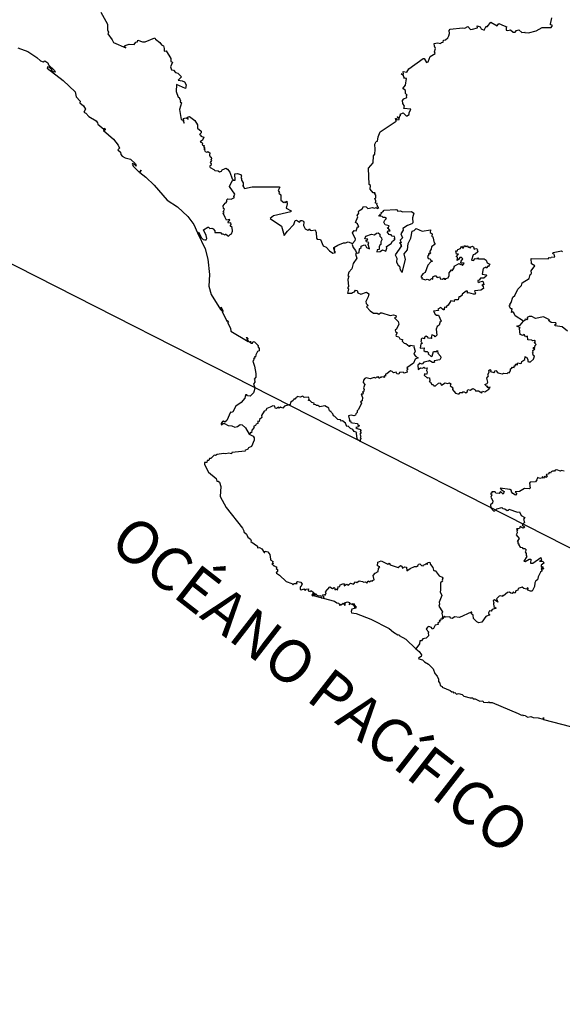
# Model space of a CAD drawing. Units: millimetres. Extents: x 621756 to 623006, y 2536702 to 2537512.
# Drawn here: x 622920 to 622935, y 2537420 to 2537448 of the extents above; entities that cross this region are included whole.
import ezdxf

# ---------------------------------------------------------------- set-up
doc = ezdxf.new("R2010")
doc.units = ezdxf.units.MM
doc.header["$LTSCALE"] = 20
doc.layers.add('SOLAPA', color=7, linetype='Continuous')

msp = doc.modelspace()

# ---------------------------------------------------------------- linework, layer by layer
at = {"layer": 'SOLAPA', "color": 7}
msp.add_line((622996.513, 2537402.031), (622913.937, 2537444.048), dxfattribs=at)
at = {"layer": 'SOLAPA'}
for points in [[(622922.353, 2537448.084), (622922.543, 2537447.746), (622922.538, 2537447.593), (622922.57, 2537447.528), (622922.545, 2537447.481), (622922.673, 2537447.314), (622922.706, 2537447.237), (622923.048, 2537447.091), (622923.001, 2537447.129), (622923.034, 2537447.154), (622923.15, 2537447.192), (622923.283, 2537447.182), (622923.336, 2537447.248), (622923.378, 2537447.253), (622923.387, 2537447.305), (622923.518, 2537447.256), (622923.592, 2537447.256), (622923.867, 2537447.37), (622923.884, 2537447.331), (622924.006, 2537447.239), (622924.053, 2537447.172), (622924.106, 2537447.146), (622924.129, 2537447.066), (622924.125, 2537446.994), (622924.185, 2537447.004), (622924.311, 2537446.787), (622924.314, 2537446.708), (622924.36, 2537446.685), (622924.302, 2537446.557), (622924.33, 2537446.475), (622924.389, 2537446.466), (622924.446, 2537446.399), (622924.504, 2537446.381), (622924.611, 2537446.278), (622924.514, 2537446.185), (622924.63, 2537446.164), (622924.692, 2537446.133), (622924.743, 2537446.055), (622924.726, 2537445.952), (622924.468, 2537446.066), (622924.464, 2537445.861), (622924.518, 2537445.704), (622924.545, 2537445.698), (622924.579, 2537445.601), (622924.57, 2537445.579), (622924.609, 2537445.552), (622924.556, 2537445.362), (622924.605, 2537445.081), (622924.635, 2537445.072), (622924.684, 2537444.982), (622924.663, 2537445.107), (622924.733, 2537445.13), (622924.795, 2537445.09), (622924.777, 2537445.143), (622924.838, 2537445.167), (622924.98, 2537445.052), (622925.056, 2537444.93), (622925.055, 2537444.838), (622925.163, 2537444.755), (622925.161, 2537444.708), (622925.118, 2537444.665), (622925.15, 2537444.645), (622925.153, 2537444.614), (622925.233, 2537444.589), (622925.201, 2537444.507), (622925.131, 2537444.455), (622925.187, 2537444.427), (622925.2, 2537444.414), (622925.188, 2537444.376), (622925.254, 2537444.346), (622925.229, 2537444.323), (622925.259, 2537444.269), (622925.238, 2537444.249), (622925.274, 2537444.246), (622925.255, 2537444.224), (622925.272, 2537444.189), (622925.318, 2537444.168), (622925.347, 2537444.186), (622925.407, 2537444.152), (622925.397, 2537444.088), (622925.41, 2537444.04), (622925.445, 2537444.032), (622925.449, 2537443.978), (622925.43, 2537443.965), (622925.45, 2537443.934), (622925.415, 2537443.878), (622925.437, 2537443.845), (622925.427, 2537443.79), (622925.39, 2537443.773), (622925.408, 2537443.74), (622925.515, 2537443.684), (622925.543, 2537443.65), (622925.634, 2537443.647), (622925.677, 2537443.617), (622925.726, 2537443.632), (622925.749, 2537443.674), (622925.817, 2537443.705), (622925.853, 2537443.717), (622925.896, 2537443.695), (622925.965, 2537443.605), (622926.027, 2537443.419), (622926.061, 2537443.385)], [(622929.397, 2537441.614), (622929.467, 2537441.694), (622929.476, 2537441.734), (622929.392, 2537441.908), (622929.444, 2537441.976), (622929.502, 2537441.966), (622929.541, 2537442.077), (622929.573, 2537442.08), (622929.537, 2537442.157), (622929.485, 2537442.203), (622929.543, 2537442.355), (622929.529, 2537442.394), (622929.578, 2537442.461), (622929.56, 2537442.494), (622929.572, 2537442.527), (622929.671, 2537442.58), (622929.706, 2537442.649), (622929.777, 2537442.635), (622929.821, 2537442.588), (622929.958, 2537442.616), (622930.015, 2537442.597), (622930.055, 2537442.616), (622930.088, 2537442.589), (622930.133, 2537442.618), (622930.098, 2537442.64), (622930.096, 2537442.674), (622930.074, 2537442.692), (622930.086, 2537442.729), (622930.039, 2537442.743), (622930.053, 2537442.801), (622930.025, 2537442.873), (622930.054, 2537442.885), (622930.05, 2537442.966), (622930.023, 2537443.005), (622930.034, 2537443.03), (622929.975, 2537443.031), (622929.888, 2537443.134), (622929.9, 2537443.238), (622929.86, 2537443.263), (622929.845, 2537443.724), (622929.975, 2537443.865), (622929.985, 2537444.062), (622930.017, 2537444.11), (622930.034, 2537444.242), (622930.025, 2537444.389), (622930.055, 2537444.465), (622930.1, 2537444.479), (622930.114, 2537444.593), (622930.169, 2537444.733), (622930.622, 2537445.035), (622930.601, 2537445.11), (622930.625, 2537445.112), (622930.626, 2537445.07), (622930.698, 2537445.078), (622930.702, 2537445.099), (622930.643, 2537445.148), (622930.658, 2537445.16), (622930.716, 2537445.125), (622930.727, 2537445.201), (622930.752, 2537445.203), (622930.727, 2537445.232), (622930.811, 2537445.267), (622930.902, 2537445.187), (622930.939, 2537445.18), (622930.937, 2537445.196), (622930.986, 2537445.219), (622930.986, 2537445.269), (622931.028, 2537445.375), (622930.83, 2537445.387), (622930.85, 2537445.457), (622930.805, 2537445.528), (622930.797, 2537445.618), (622930.836, 2537445.664), (622930.918, 2537445.701), (622930.91, 2537445.752), (622930.926, 2537445.766), (622930.878, 2537445.811), (622930.876, 2537445.89), (622930.807, 2537445.953), (622930.879, 2537446.045), (622930.909, 2537446.226), (622930.863, 2537446.235), (622930.854, 2537446.217), (622930.821, 2537446.302), (622930.76, 2537446.358), (622930.827, 2537446.348), (622930.813, 2537446.426), (622930.915, 2537446.404), (622930.97, 2537446.496), (622931.37, 2537446.785), (622931.405, 2537446.791), (622931.464, 2537446.673), (622931.513, 2537446.692), (622931.569, 2537446.842), (622931.708, 2537446.926), (622931.692, 2537446.978), (622931.717, 2537447.072), (622931.688, 2537447.13), (622931.681, 2537447.208), (622931.779, 2537447.231), (622931.865, 2537447.212), (622931.875, 2537447.234), (622931.932, 2537447.249), (622931.939, 2537447.303), (622932.002, 2537447.309), (622932.067, 2537447.372), (622932.089, 2537447.421), (622932.115, 2537447.487), (622932.1, 2537447.577), (622932.126, 2537447.613), (622932.471, 2537447.652), (622932.545, 2537447.638), (622932.628, 2537447.687), (622932.697, 2537447.604), (622932.755, 2537447.607), (622932.897, 2537447.648), (622932.887, 2537447.7), (622932.973, 2537447.671), (622933.001, 2537447.617), (622933.081, 2537447.586), (622933.135, 2537447.697), (622933.17, 2537447.676), (622933.271, 2537447.802), (622933.449, 2537447.701), (622933.493, 2537447.773), (622933.645, 2537447.708), (622933.716, 2537447.673), (622933.698, 2537447.656), (622933.7, 2537447.578), (622933.748, 2537447.57), (622933.817, 2537447.592), (622933.891, 2537447.528), (622933.948, 2537447.53), (622933.991, 2537447.575), (622934.049, 2537447.595), (622934.138, 2537447.518), (622934.229, 2537447.529), (622934.222, 2537447.513), (622934.32, 2537447.51), (622934.54, 2537447.563), (622934.702, 2537447.657), (622934.957, 2537447.656), (622934.99, 2537447.716), (622934.925, 2537447.74), (622934.943, 2537447.754), (622934.977, 2537447.929)], [(622920.033, 2537447.085), (622920.306, 2537446.986), (622920.56, 2537446.813), (622920.662, 2537446.72), (622920.739, 2537446.695), (622920.786, 2537446.724), (622920.87, 2537446.672), (622920.892, 2537446.614), (622921.06, 2537446.453), (622921.076, 2537446.407), (622921.019, 2537446.412), (622920.979, 2537446.444), (622920.967, 2537446.461), (622920.987, 2537446.47), (622920.893, 2537446.55), (622920.86, 2537446.552), (622920.851, 2537446.522), (622921.294, 2537446.177), (622921.633, 2537445.856), (622921.662, 2537445.72), (622921.776, 2537445.597), (622921.768, 2537445.552), (622921.864, 2537445.465), (622921.925, 2537445.368), (622921.878, 2537445.286), (622921.937, 2537445.255), (622922.018, 2537445.17), (622922.218, 2537445.046), (622922.259, 2537444.993), (622922.265, 2537444.951), (622922.435, 2537444.808), (622922.432, 2537444.843), (622922.475, 2537444.82), (622922.476, 2537444.789), (622922.457, 2537444.775), (622922.451, 2537444.804), (622922.43, 2537444.801), (622922.425, 2537444.776), (622922.708, 2537444.528), (622922.834, 2537444.365), (622922.876, 2537444.282), (622922.832, 2537444.231), (622922.899, 2537444.165), (622922.914, 2537444.105), (622922.954, 2537444.054), (622923.034, 2537444.007), (622923.179, 2537443.971), (622923.323, 2537443.842), (622923.345, 2537443.777), (622923.328, 2537443.785), (622923.296, 2537443.825), (622923.239, 2537443.847), (622923.225, 2537443.828), (622923.266, 2537443.767), (622923.432, 2537443.601), (622923.479, 2537443.66), (622923.442, 2537443.596), (622923.616, 2537443.467), (622923.849, 2537443.246), (622924.209, 2537442.824), (622924.5, 2537442.634), (622924.788, 2537442.365), (622924.955, 2537442.143), (622925.056, 2537441.907)], [(622926.061, 2537443.385), (622926.116, 2537443.387), (622926.106, 2537443.561), (622926.169, 2537443.572), (622926.27, 2537443.539), (622926.289, 2537443.5), (622926.27, 2537443.455), (622926.291, 2537443.427), (622926.285, 2537443.382), (622926.334, 2537443.309), (622926.334, 2537443.228), (622926.315, 2537443.221), (622926.333, 2537443.219), (622926.369, 2537443.151), (622926.591, 2537443.194), (622927.34, 2537443.201), (622927.359, 2537443.187), (622927.32, 2537443.092), (622927.354, 2537443.038), (622927.338, 2537443.024), (622927.391, 2537442.975), (622927.388, 2537442.821), (622927.472, 2537442.754), (622927.501, 2537442.778), (622927.532, 2537442.763), (622927.554, 2537442.794), (622927.564, 2537442.724), (622927.541, 2537442.602), (622927.679, 2537442.529), (622927.67, 2537442.495), (622927.188, 2537442.381), (622927.09, 2537442.306), (622927.408, 2537442.098), (622927.481, 2537441.832), (622927.578, 2537441.96), (622927.758, 2537442.141), (622927.788, 2537442.252), (622927.832, 2537442.261), (622927.915, 2537442.21), (622927.947, 2537442.253), (622927.978, 2537442.255), (622928.022, 2537442.234), (622928.035, 2537442.205), (622928.021, 2537442.114), (622928.072, 2537442.022), (622928.142, 2537441.984), (622928.176, 2537441.993), (622928.188, 2537442.021), (622928.21, 2537441.987), (622928.245, 2537441.979), (622928.351, 2537441.991), (622928.384, 2537441.915), (622928.392, 2537441.757), (622928.411, 2537441.728), (622928.504, 2537441.719), (622928.574, 2537441.549), (622928.664, 2537441.507), (622928.75, 2537441.403), (622928.849, 2537441.344), (622928.916, 2537441.359), (622928.882, 2537441.383), (622928.898, 2537441.405), (622928.879, 2537441.427), (622928.903, 2537441.471), (622928.873, 2537441.45), (622928.872, 2537441.495), (622928.99, 2537441.568), (622929.142, 2537441.633), (622929.201, 2537441.631), (622929.274, 2537441.661), (622929.397, 2537441.614)], [(622925.056, 2537441.907), (622925.087, 2537441.924), (622925.166, 2537441.774), (622925.216, 2537441.724), (622925.264, 2537441.71), (622925.297, 2537441.711), (622925.317, 2537441.754), (622925.301, 2537441.837), (622925.23, 2537441.993), (622925.347, 2537442.066), (622925.369, 2537442.068), (622925.4, 2537442.034), (622925.459, 2537442.04), (622925.498, 2537442.02), (622925.543, 2537441.969), (622925.547, 2537441.921), (622925.704, 2537441.923), (622925.734, 2537441.877), (622925.769, 2537441.882), (622925.826, 2537441.855), (622925.834, 2537441.876), (622925.854, 2537441.873), (622925.927, 2537441.82), (622925.976, 2537441.867), (622926.014, 2537441.877), (622926.038, 2537441.957), (622926.027, 2537442.063), (622925.973, 2537442.107), (622925.996, 2537442.14), (622925.991, 2537442.188), (622925.928, 2537442.184), (622925.92, 2537442.205), (622925.938, 2537442.252), (622925.961, 2537442.256), (622925.955, 2537442.278), (622925.869, 2537442.263), (622925.828, 2537442.341), (622925.774, 2537442.462), (622925.801, 2537442.478), (622925.777, 2537442.496), (622925.81, 2537442.572), (622925.787, 2537442.591), (622925.778, 2537442.665), (622925.834, 2537442.742), (622925.856, 2537442.746), (622925.858, 2537442.776), (622925.881, 2537442.781), (622925.882, 2537442.834), (622925.911, 2537442.858), (622925.997, 2537442.855), (622926.094, 2537442.894), (622926.077, 2537442.924), (622926.107, 2537442.995), (622925.956, 2537443.209), (622926.031, 2537443.369), (622926.061, 2537443.385)], [(622929.509, 2537441.349), (622929.545, 2537441.341), (622929.583, 2537441.362), (622929.595, 2537441.462), (622929.637, 2537441.497), (622929.638, 2537441.538), (622929.706, 2537441.567), (622929.748, 2537441.569), (622929.792, 2537441.502), (622929.872, 2537441.462), (622929.835, 2537441.586), (622929.858, 2537441.639), (622929.784, 2537441.662), (622929.767, 2537441.693), (622929.808, 2537441.705), (622929.827, 2537441.735), (622929.738, 2537441.746), (622929.773, 2537441.812), (622929.93, 2537441.871), (622930.009, 2537441.855), (622930.069, 2537441.903), (622930.117, 2537441.907), (622930.166, 2537441.874), (622930.159, 2537441.817), (622930.21, 2537441.773), (622930.217, 2537441.711), (622930.191, 2537441.661), (622930.189, 2537441.583), (622930.157, 2537441.568), (622930.143, 2537441.521), (622930.144, 2537441.447), (622930.09, 2537441.432), (622930.08, 2537441.378), (622930.172, 2537441.39), (622930.234, 2537441.432), (622930.332, 2537441.397), (622930.356, 2537441.483), (622930.348, 2537441.525), (622930.483, 2537441.615), (622930.517, 2537441.679), (622930.576, 2537441.713), (622930.573, 2537441.732), (622930.59, 2537441.728), (622930.56, 2537441.767), (622930.577, 2537441.767), (622930.574, 2537441.804), (622930.506, 2537441.82), (622930.478, 2537441.858), (622930.449, 2537441.849), (622930.419, 2537441.865), (622930.367, 2537441.942), (622930.398, 2537441.967), (622930.448, 2537441.967), (622930.403, 2537442.033), (622930.368, 2537442.042), (622930.406, 2537442.065), (622930.419, 2537442.105), (622930.315, 2537442.133), (622930.275, 2537442.206), (622930.299, 2537442.268), (622930.348, 2537442.306), (622930.301, 2537442.337), (622930.257, 2537442.336), (622930.229, 2537442.368), (622930.151, 2537442.379), (622930.136, 2537442.405), (622930.183, 2537442.386), (622930.173, 2537442.43), (622930.213, 2537442.448), (622930.196, 2537442.483), (622930.242, 2537442.498), (622930.28, 2537442.542), (622930.614, 2537442.56), (622930.637, 2537442.557), (622930.668, 2537442.514), (622930.738, 2537442.521), (622930.8, 2537442.498), (622931.049, 2537442.51), (622931.114, 2537442.458), (622931.075, 2537442.325), (622931.088, 2537442.189), (622931.06, 2537442.157), (622930.936, 2537442.113), (622930.808, 2537442.031), (622930.816, 2537441.984), (622930.752, 2537441.883), (622930.796, 2537441.771), (622930.732, 2537441.705), (622930.755, 2537441.631), (622930.711, 2537441.634), (622930.766, 2537441.576), (622930.742, 2537441.559), (622930.77, 2537441.544), (622930.592, 2537441.298), (622930.635, 2537441.199), (622930.627, 2537441.086), (622930.676, 2537441.005), (622930.716, 2537440.978), (622930.735, 2537440.875), (622930.789, 2537440.8), (622930.884, 2537441.161), (622930.846, 2537441.326), (622930.935, 2537441.438), (622930.954, 2537441.607), (622931.025, 2537441.762), (622931.062, 2537441.953), (622931.119, 2537441.972), (622931.174, 2537442.029), (622931.351, 2537441.958), (622931.575, 2537441.996), (622931.571, 2537441.919), (622931.63, 2537441.877), (622931.616, 2537441.818), (622931.641, 2537441.797), (622931.678, 2537441.629), (622931.714, 2537441.59), (622931.608, 2537441.519), (622931.6, 2537441.455), (622931.555, 2537441.381), (622931.581, 2537441.344), (622931.568, 2537441.325), (622931.524, 2537441.327), (622931.529, 2537441.302), (622931.497, 2537441.243), (622931.519, 2537441.193), (622931.567, 2537441.179), (622931.586, 2537441.138), (622931.634, 2537441.115), (622931.592, 2537441.096), (622931.506, 2537441.006), (622931.435, 2537440.801), (622931.364, 2537440.766), (622931.311, 2537440.681), (622931.348, 2537440.657), (622931.324, 2537440.628), (622931.436, 2537440.597), (622931.489, 2537440.615), (622931.563, 2537440.586), (622931.606, 2537440.629), (622931.644, 2537440.611), (622931.642, 2537440.682), (622931.7, 2537440.705), (622931.732, 2537440.702), (622931.763, 2537440.657), (622931.838, 2537440.68), (622931.848, 2537440.62), (622931.919, 2537440.617), (622931.951, 2537440.64), (622931.969, 2537440.612), (622932.005, 2537440.616), (622932.006, 2537440.635), (622932.071, 2537440.648), (622932.104, 2537440.718), (622932.106, 2537440.794), (622932.167, 2537440.87), (622932.18, 2537440.877), (622932.185, 2537440.845), (622932.248, 2537440.952), (622932.243, 2537440.978), (622932.382, 2537441.051), (622932.414, 2537441.022), (622932.434, 2537441.037), (622932.473, 2537440.999), (622932.523, 2537441.059), (622932.432, 2537441.074), (622932.435, 2537441.116), (622932.486, 2537441.178), (622932.445, 2537441.22), (622932.398, 2537441.221), (622932.368, 2537441.162), (622932.329, 2537441.136), (622932.34, 2537441.205), (622932.328, 2537441.236), (622932.297, 2537441.247), (622932.365, 2537441.308), (622932.312, 2537441.311), (622932.286, 2537441.402), (622932.331, 2537441.409), (622932.349, 2537441.445), (622932.419, 2537441.47), (622932.448, 2537441.532), (622932.475, 2537441.488), (622932.501, 2537441.487), (622932.534, 2537441.553), (622932.574, 2537441.531), (622932.608, 2537441.543), (622932.639, 2537441.502), (622932.657, 2537441.515), (622932.695, 2537441.493), (622932.705, 2537441.517), (622932.754, 2537441.533), (622932.782, 2537441.514), (622932.799, 2537441.45), (622932.848, 2537441.475), (622932.898, 2537441.452), (622932.885, 2537441.436), (622932.9, 2537441.374), (622932.831, 2537441.309), (622932.771, 2537441.297), (622932.73, 2537441.144), (622932.78, 2537441.137), (622932.83, 2537441.188), (622932.885, 2537441.179), (622932.907, 2537441.206), (622932.926, 2537441.186), (622933.081, 2537441.184), (622933.139, 2537441.142), (622933.165, 2537441.069), (622933.24, 2537441.033), (622933.208, 2537440.999), (622933.217, 2537440.969), (622933.194, 2537440.985), (622933.141, 2537440.924), (622933.125, 2537440.951), (622933.058, 2537440.91), (622933.027, 2537440.752), (622933.135, 2537440.738), (622933.151, 2537440.725), (622933.135, 2537440.699), (622933.074, 2537440.644), (622932.98, 2537440.637), (622932.939, 2537440.587), (622932.904, 2537440.577), (622932.902, 2537440.548), (622932.946, 2537440.518), (622932.961, 2537440.542), (622933.034, 2537440.559), (622933.051, 2537440.538), (622933.077, 2537440.458), (622933.048, 2537440.463), (622933.049, 2537440.438), (622933.017, 2537440.456), (622933.057, 2537440.405), (622933.063, 2537440.348), (622932.986, 2537440.306), (622932.825, 2537440.29), (622932.809, 2537440.281), (622932.834, 2537440.262), (622932.818, 2537440.247), (622932.837, 2537440.232), (622932.834, 2537440.197), (622932.785, 2537440.19), (622932.65, 2537440.234), (622932.619, 2537440.218), (622932.612, 2537440.277), (622932.579, 2537440.278), (622932.47, 2537440.196), (622932.465, 2537440.167), (622932.411, 2537440.118), (622932.371, 2537440.117), (622932.358, 2537440.032), (622932.269, 2537440.036), (622932.239, 2537440.013), (622932.241, 2537439.983), (622932.151, 2537440.006), (622932.073, 2537439.884), (622932.02, 2537439.839), (622932.023, 2537439.82), (622931.973, 2537439.829), (622931.961, 2537439.752), (622931.935, 2537439.753), (622931.94, 2537439.777), (622931.912, 2537439.776), (622931.867, 2537439.818), (622931.789, 2537439.769), (622931.804, 2537439.734), (622931.659, 2537439.721), (622931.707, 2537439.63), (622931.746, 2537439.603), (622931.806, 2537439.601), (622931.879, 2537439.438), (622931.864, 2537439.42), (622931.854, 2537439.43), (622931.822, 2537439.327), (622931.768, 2537439.286), (622931.737, 2537439.211), (622931.76, 2537439.041), (622931.707, 2537439.001), (622931.688, 2537439.03), (622931.615, 2537439.055), (622931.602, 2537438.977), (622931.616, 2537438.947), (622931.52, 2537438.964), (622931.499, 2537438.997), (622931.456, 2537439.015), (622931.407, 2537438.971), (622931.413, 2537438.941), (622931.347, 2537438.957), (622931.316, 2537438.932), (622931.323, 2537438.885), (622931.307, 2537438.864), (622931.339, 2537438.842), (622931.344, 2537438.814), (622931.313, 2537438.806), (622931.289, 2537438.682), (622931.401, 2537438.686), (622931.397, 2537438.613), (622931.426, 2537438.589), (622931.49, 2537438.591), (622931.525, 2537438.551), (622931.512, 2537438.521), (622931.6, 2537438.449), (622931.623, 2537438.46), (622931.659, 2537438.584), (622931.755, 2537438.59), (622931.771, 2537438.613), (622931.788, 2537438.537), (622931.858, 2537438.455), (622931.867, 2537438.409), (622931.845, 2537438.351), (622931.685, 2537438.331), (622931.69, 2537438.286), (622931.675, 2537438.276), (622931.64, 2537438.276), (622931.539, 2537438.332), (622931.527, 2537438.314), (622931.39, 2537438.287), (622931.35, 2537438.236), (622931.262, 2537438.265), (622931.273, 2537438.244), (622931.221, 2537438.201), (622931.231, 2537438.081), (622931.301, 2537438.13), (622931.366, 2537438.122), (622931.392, 2537438.152), (622931.418, 2537438.119), (622931.489, 2537438.132), (622931.465, 2537438.059), (622931.485, 2537438.02), (622931.48, 2537437.963), (622931.47, 2537437.945), (622931.41, 2537437.96), (622931.399, 2537437.923), (622931.499, 2537437.838), (622931.504, 2537437.856), (622931.55, 2537437.847), (622931.564, 2537437.766), (622931.542, 2537437.746), (622931.583, 2537437.729), (622931.619, 2537437.668), (622931.654, 2537437.665), (622931.674, 2537437.628), (622931.721, 2537437.631), (622931.8, 2537437.7), (622931.851, 2537437.711), (622931.889, 2537437.65), (622931.988, 2537437.708), (622932.058, 2537437.692), (622932.107, 2537437.708), (622932.15, 2537437.685), (622932.128, 2537437.632), (622932.203, 2537437.568), (622932.2, 2537437.52), (622932.284, 2537437.424), (622932.345, 2537437.403), (622932.382, 2537437.4), (622932.411, 2537437.436), (622932.487, 2537437.441), (622932.5, 2537437.465), (622932.568, 2537437.429), (622932.607, 2537437.461), (622932.621, 2537437.521), (622932.69, 2537437.509), (622932.766, 2537437.553), (622932.825, 2537437.528), (622932.836, 2537437.488), (622932.919, 2537437.486), (622933.017, 2537437.434), (622933.037, 2537437.479), (622933.104, 2537437.46), (622933.216, 2537437.531), (622933.254, 2537437.588), (622933.177, 2537437.569), (622933.184, 2537437.611), (622933.156, 2537437.61), (622933.1, 2537437.664), (622933.162, 2537437.695), (622933.183, 2537437.731), (622933.158, 2537437.84), (622933.2, 2537437.906), (622933.184, 2537437.945), (622933.223, 2537438.012), (622933.214, 2537438.053), (622933.25, 2537438.085), (622933.266, 2537438.062), (622933.255, 2537438.03), (622933.356, 2537438.002), (622933.382, 2537438.023), (622933.375, 2537438.04), (622933.407, 2537438.053), (622933.463, 2537437.994), (622933.596, 2537437.967), (622933.625, 2537437.983), (622933.722, 2537437.973), (622933.752, 2537437.997), (622933.789, 2537437.986), (622933.787, 2537438.012), (622933.822, 2537438.051), (622933.816, 2537438.105), (622933.865, 2537438.13), (622933.86, 2537438.147), (622933.923, 2537438.144), (622933.918, 2537438.189), (622933.95, 2537438.191), (622933.969, 2537438.246), (622934.003, 2537438.206), (622934.028, 2537438.267), (622934.096, 2537438.251), (622934.131, 2537438.265), (622934.134, 2537438.311), (622934.219, 2537438.361), (622934.226, 2537438.446), (622934.237, 2537438.426), (622934.265, 2537438.429), (622934.304, 2537438.36), (622934.306, 2537438.31), (622934.328, 2537438.297), (622934.374, 2537438.303), (622934.467, 2537438.376), (622934.492, 2537438.458), (622934.443, 2537438.482), (622934.453, 2537438.499), (622934.43, 2537438.513), (622934.452, 2537438.515), (622934.436, 2537438.546), (622934.452, 2537438.559), (622934.445, 2537438.619), (622934.504, 2537438.665), (622934.494, 2537438.68), (622934.461, 2537438.661), (622934.461, 2537438.702), (622934.505, 2537438.717), (622934.495, 2537438.738), (622934.54, 2537438.78), (622934.484, 2537438.842), (622934.518, 2537438.865), (622934.485, 2537438.896), (622934.433, 2537438.885), (622934.418, 2537438.906), (622934.305, 2537438.913), (622934.291, 2537439.013), (622934.235, 2537439), (622934.205, 2537439.065), (622934.166, 2537439.037), (622934.091, 2537439.068), (622934.071, 2537439.234), (622934.094, 2537439.263), (622934.072, 2537439.257), (622933.996, 2537439.295), (622934.091, 2537439.326), (622934.181, 2537439.435)], [(622925.056, 2537441.907), (622925.268, 2537441.461), (622925.349, 2537441.175), (622925.396, 2537440.741), (622925.374, 2537440.412), (622925.439, 2537440.184), (622925.701, 2537439.765), (622925.736, 2537439.722), (622925.764, 2537439.718), (622925.716, 2537439.827), (622925.77, 2537439.735), (622925.773, 2537439.714), (622925.75, 2537439.702), (622925.887, 2537439.424), (622925.887, 2537439.453), (622925.927, 2537439.397), (622925.897, 2537439.404), (622925.98, 2537439.241), (622925.989, 2537439.155), (622926.473, 2537438.866), (622926.449, 2537438.918), (622926.461, 2537438.943), (622926.419, 2537438.977), (622926.435, 2537438.978), (622926.469, 2537438.944), (622926.459, 2537438.923), (622926.485, 2537438.872), (622926.549, 2537438.826), (622926.542, 2537438.874), (622926.55, 2537438.817), (622926.601, 2537438.819), (622926.616, 2537438.865), (622926.655, 2537438.859), (622926.758, 2537438.756), (622926.745, 2537438.725), (622926.781, 2537438.672), (622926.78, 2537438.61), (622926.74, 2537438.588), (622926.688, 2537438.495), (622926.686, 2537438.439), (622926.656, 2537438.436), (622926.659, 2537438.404), (622926.63, 2537438.392), (622926.647, 2537438.374), (622926.637, 2537438.384), (622926.628, 2537438.337), (622926.604, 2537438.319), (622926.658, 2537438.173), (622926.692, 2537437.97), (622926.693, 2537437.872), (622926.648, 2537437.816), (622926.662, 2537437.79), (622926.651, 2537437.768), (622926.676, 2537437.75), (622926.63, 2537437.671), (622926.662, 2537437.583), (622926.647, 2537437.487), (622926.623, 2537437.428), (622926.535, 2537437.342), (622926.46, 2537437.346), (622926.435, 2537437.378), (622926.405, 2537437.375), (622926.383, 2537437.277), (622926.282, 2537437.157), (622926.135, 2537437.06), (622926.047, 2537436.901), (622926.014, 2537436.876), (622925.982, 2537436.889), (622925.879, 2537436.658), (622925.821, 2537436.612), (622925.78, 2537436.639), (622925.759, 2537436.631), (622925.721, 2537436.575), (622925.725, 2537436.549), (622925.74, 2537436.534), (622925.775, 2537436.575), (622925.81, 2537436.576), (622925.912, 2537436.521), (622926.023, 2537436.508), (622926.104, 2537436.467), (622926.175, 2537436.484), (622926.248, 2537436.547), (622926.306, 2537436.538), (622926.404, 2537436.455), (622926.506, 2537436.274)], [(622929.397, 2537441.614), (622929.385, 2537441.584), (622929.411, 2537441.496), (622929.481, 2537441.414), (622929.509, 2537441.349)], [(622929.509, 2537441.349), (622929.48, 2537441.31), (622929.522, 2537441.2), (622929.413, 2537441.048), (622929.377, 2537440.898), (622929.29, 2537440.81), (622929.269, 2537440.705), (622929.298, 2537440.701), (622929.267, 2537440.599), (622929.28, 2537440.403), (622929.261, 2537440.373), (622929.286, 2537440.333), (622929.258, 2537440.217), (622929.388, 2537440.221), (622929.392, 2537440.243), (622929.448, 2537440.261), (622929.485, 2537440.304), (622929.526, 2537440.292), (622929.545, 2537440.233), (622929.627, 2537440.195), (622929.79, 2537440.248), (622929.851, 2537440.205), (622929.835, 2537440.114), (622929.768, 2537439.988), (622929.783, 2537439.928), (622929.839, 2537439.871), (622929.784, 2537439.835), (622929.887, 2537439.723), (622929.984, 2537439.659), (622930.088, 2537439.665), (622930.134, 2537439.634), (622930.177, 2537439.669), (622930.22, 2537439.67), (622930.448, 2537439.599), (622930.544, 2537439.616), (622930.611, 2537439.599), (622930.617, 2537439.545), (622930.57, 2537439.528), (622930.67, 2537439.43), (622930.694, 2537439.352), (622930.629, 2537439.217), (622930.59, 2537439.189), (622930.596, 2537439.145), (622930.649, 2537439.11), (622930.609, 2537439.041), (622930.623, 2537439.017), (622930.694, 2537438.995), (622930.725, 2537438.945), (622930.8, 2537438.92), (622930.789, 2537438.873), (622930.84, 2537438.819), (622930.885, 2537438.814), (622930.981, 2537438.739), (622931.008, 2537438.739), (622931.014, 2537438.762), (622931.125, 2537438.746), (622931.111, 2537438.721), (622931.155, 2537438.598), (622931.113, 2537438.511), (622931.167, 2537438.449), (622931.238, 2537438.412), (622931.148, 2537438.374), (622931.102, 2537438.261), (622930.918, 2537438.129), (622930.942, 2537438.08), (622930.921, 2537438.065), (622930.926, 2537438.008), (622930.847, 2537437.985), (622930.81, 2537438.007), (622930.711, 2537437.997), (622930.691, 2537437.955), (622930.634, 2537437.965), (622930.617, 2537438.009), (622930.541, 2537437.987), (622930.51, 2537438.026), (622930.46, 2537438.044), (622930.355, 2537437.96), (622930.324, 2537437.956), (622930.324, 2537437.895), (622930.296, 2537437.905), (622930.278, 2537437.888), (622930.294, 2537437.864), (622930.216, 2537437.883), (622930.203, 2537437.859), (622930.175, 2537437.869), (622930.161, 2537437.837), (622930.133, 2537437.843), (622930.113, 2537437.885), (622930.107, 2537437.863), (622930.071, 2537437.871), (622930.04, 2537437.839), (622930.003, 2537437.859), (622929.895, 2537437.826), (622929.779, 2537437.853), (622929.739, 2537437.835), (622929.704, 2537437.781), (622929.696, 2537437.724), (622929.737, 2537437.664), (622929.708, 2537437.571), (622929.72, 2537437.525), (622929.701, 2537437.459), (622929.676, 2537437.457), (622929.696, 2537437.427), (622929.688, 2537437.397), (622929.635, 2537437.392), (622929.677, 2537437.303), (622929.67, 2537437.211), (622929.624, 2537437.175), (622929.644, 2537437.14), (622929.563, 2537436.964), (622929.529, 2537436.928), (622929.531, 2537436.88), (622929.491, 2537436.846), (622929.484, 2537436.808), (622929.43, 2537436.786), (622929.356, 2537436.804), (622929.28, 2537436.785), (622929.312, 2537436.669), (622929.303, 2537436.644), (622929.338, 2537436.646), (622929.351, 2537436.604), (622929.392, 2537436.589), (622929.541, 2537436.569), (622929.55, 2537436.528), (622929.58, 2537436.528), (622929.562, 2537436.479), (622929.493, 2537436.465), (622929.523, 2537436.436), (622929.622, 2537436.407), (622929.632, 2537436.379), (622929.615, 2537436.351), (622929.643, 2537436.316), (622929.599, 2537436.274), (622929.631, 2537436.219), (622929.609, 2537436.185), (622929.637, 2537436.159), (622929.612, 2537436.129), (622929.607, 2537436.071), (622929.53, 2537436.142), (622929.504, 2537436.302), (622929.518, 2537436.321), (622929.447, 2537436.35), (622929.404, 2537436.408), (622929.337, 2537436.432), (622929.279, 2537436.495), (622929.234, 2537436.491), (622929.202, 2537436.578), (622929.119, 2537436.649), (622929.089, 2537436.636), (622929.06, 2537436.679), (622928.99, 2537436.688), (622928.901, 2537436.772), (622928.864, 2537436.784), (622928.849, 2537436.841), (622928.804, 2537436.876), (622928.794, 2537436.918), (622928.764, 2537436.911), (622928.754, 2537436.927), (622928.732, 2537437.004), (622928.624, 2537437.069), (622928.482, 2537437.035), (622928.423, 2537437.075), (622928.381, 2537437.073), (622928.371, 2537437.099), (622928.315, 2537437.101), (622928.321, 2537437.139), (622928.258, 2537437.16), (622928.2, 2537437.215), (622928.169, 2537437.213), (622928.182, 2537437.267), (622928.165, 2537437.305), (622928.041, 2537437.296), (622928.008, 2537437.339), (622927.928, 2537437.308), (622927.845, 2537437.329), (622927.827, 2537437.288), (622927.801, 2537437.286), (622927.781, 2537437.252), (622927.754, 2537437.254), (622927.733, 2537437.214), (622927.66, 2537437.163), (622927.652, 2537437.106), (622927.496, 2537437.057), (622927.446, 2537437.002), (622927.379, 2537437.031), (622927.346, 2537437.002), (622927.323, 2537437.033), (622927.266, 2537436.99), (622927.235, 2537437.006), (622927.227, 2537437.059), (622927.169, 2537437.065), (622927.094, 2537437.029), (622926.997, 2537436.992), (622926.96, 2537436.93), (622926.925, 2537436.92), (622926.854, 2537436.799), (622926.86, 2537436.745), (622926.79, 2537436.683), (622926.78, 2537436.63), (622926.75, 2537436.635), (622926.751, 2537436.577), (622926.698, 2537436.556), (622926.684, 2537436.52), (622926.627, 2537436.491), (622926.64, 2537436.457), (622926.58, 2537436.383), (622926.566, 2537436.308), (622926.53, 2537436.319), (622926.53, 2537436.288), (622926.506, 2537436.274)], [(622934.181, 2537439.435), (622933.954, 2537439.59), (622933.912, 2537439.67), (622933.872, 2537439.694), (622933.85, 2537439.678), (622933.861, 2537439.78), (622933.825, 2537439.786), (622933.78, 2537439.867), (622933.813, 2537439.883), (622933.802, 2537439.905), (622933.842, 2537439.962), (622933.88, 2537440.108), (622933.938, 2537440.159), (622934.022, 2537440.329), (622934.124, 2537440.434), (622934.142, 2537440.51), (622934.339, 2537440.628), (622934.369, 2537440.747), (622934.385, 2537440.741), (622934.407, 2537440.785), (622934.399, 2537440.847), (622934.497, 2537440.988), (622934.403, 2537441.037), (622934.399, 2537441.191), (622934.876, 2537441.18), (622934.904, 2537441.223), (622934.952, 2537441.211), (622934.957, 2537441.23), (622935.061, 2537441.242), (622935.044, 2537441.316), (622935.006, 2537441.323), (622935.01, 2537441.36), (622935.249, 2537441.409), (622935.275, 2537441.382)], [(622935.413, 2537439.156), (622935.262, 2537439.276), (622935.072, 2537439.31), (622935.064, 2537439.334), (622935.099, 2537439.359), (622935.084, 2537439.391), (622934.953, 2537439.395), (622934.883, 2537439.452), (622934.908, 2537439.47), (622934.738, 2537439.558), (622934.522, 2537439.514), (622934.418, 2537439.568), (622934.339, 2537439.567), (622934.282, 2537439.544), (622934.294, 2537439.493), (622934.273, 2537439.474), (622934.252, 2537439.493), (622934.223, 2537439.487), (622934.22, 2537439.456), (622934.181, 2537439.435)], [(622926.506, 2537436.274), (622926.612, 2537436.22), (622926.643, 2537436.17), (622926.647, 2537436.104), (622926.571, 2537435.931), (622926.482, 2537435.893), (622926.468, 2537435.855), (622926.385, 2537435.815), (622926.394, 2537435.794), (622926.016, 2537435.76), (622926.008, 2537435.72), (622925.939, 2537435.746), (622925.854, 2537435.724), (622925.783, 2537435.735), (622925.612, 2537435.707), (622925.563, 2537435.679), (622925.524, 2537435.684), (622925.432, 2537435.595), (622925.392, 2537435.591), (622925.374, 2537435.541), (622925.324, 2537435.534), (622925.317, 2537435.477), (622925.253, 2537435.483), (622925.256, 2537435.421), (622925.364, 2537435.209), (622925.577, 2537435.03), (622925.596, 2537434.96), (622925.638, 2537434.96), (622925.671, 2537434.928), (622925.708, 2537434.805), (622925.688, 2537434.53), (622925.859, 2537434.219), (622926.321, 2537433.641), (622926.356, 2537433.571), (622926.352, 2537433.541), (622926.428, 2537433.471), (622926.467, 2537433.395), (622926.544, 2537433.333), (622926.563, 2537433.299), (622926.551, 2537433.274), (622926.733, 2537433.136), (622926.742, 2537433.094), (622926.793, 2537433.099), (622926.863, 2537433.068), (622926.921, 2537432.96), (622926.945, 2537432.963), (622926.956, 2537432.996), (622927.029, 2537432.976), (622927.084, 2537432.91), (622927.104, 2537432.775), (622927.109, 2537432.743), (622927.174, 2537432.714), (622927.156, 2537432.695), (622927.177, 2537432.643), (622927.135, 2537432.641), (622927.199, 2537432.589), (622927.225, 2537432.591), (622927.228, 2537432.566), (622927.258, 2537432.563), (622927.278, 2537432.536), (622927.264, 2537432.515), (622927.296, 2537432.488), (622927.3, 2537432.431), (622927.284, 2537432.407), (622927.262, 2537432.415), (622927.266, 2537432.38), (622927.354, 2537432.325), (622927.544, 2537432.152), (622927.701, 2537432.092), (622927.735, 2537432.056), (622927.755, 2537432.095), (622927.844, 2537432.096), (622927.833, 2537432.128), (622927.86, 2537432.148), (622927.953, 2537432.127), (622927.99, 2537432.071), (622927.953, 2537432.007), (622927.927, 2537432.001), (622927.931, 2537431.922), (622927.968, 2537431.917), (622928.03, 2537431.945), (622928.051, 2537431.916), (622928.084, 2537431.911), (622928.101, 2537431.936), (622928.161, 2537431.942), (622928.157, 2537431.889), (622928.221, 2537431.87), (622928.219, 2537431.889), (622928.253, 2537431.89), (622928.3, 2537431.848), (622928.303, 2537431.817), (622928.311, 2537431.83), (622928.34, 2537431.807), (622928.372, 2537431.815), (622928.391, 2537431.779)], [(622935.319, 2537435.236), (622935.239, 2537435.253), (622935.215, 2537435.235), (622935.115, 2537435.274), (622935.072, 2537435.266), (622935.048, 2537435.238), (622934.997, 2537435.241), (622934.956, 2537435.221), (622934.939, 2537435.179), (622934.899, 2537435.202), (622934.882, 2537435.155), (622934.826, 2537435.147), (622934.819, 2537435.128), (622934.851, 2537435.095), (622934.817, 2537435.064), (622934.78, 2537435.095), (622934.745, 2537435.036), (622934.715, 2537435.087), (622934.707, 2537435.05), (622934.64, 2537435.031), (622934.575, 2537435.058), (622934.568, 2537435.015), (622934.546, 2537435.007), (622934.558, 2537434.992), (622934.518, 2537434.935), (622934.372, 2537434.929), (622934.352, 2537434.901), (622934.369, 2537434.763), (622934.338, 2537434.745), (622934.214, 2537434.753), (622934.07, 2537434.668), (622933.949, 2537434.663), (622933.995, 2537434.612), (622933.958, 2537434.564), (622933.88, 2537434.613), (622933.848, 2537434.656), (622933.85, 2537434.699), (622933.798, 2537434.727), (622933.534, 2537434.765), (622933.557, 2537434.721), (622933.637, 2537434.672), (622933.612, 2537434.593), (622933.538, 2537434.672), (622933.504, 2537434.611), (622933.404, 2537434.618), (622933.394, 2537434.663), (622933.299, 2537434.663), (622933.301, 2537434.626), (622933.268, 2537434.625), (622933.268, 2537434.596), (622933.296, 2537434.577), (622933.271, 2537434.515), (622933.326, 2537434.406), (622933.319, 2537434.343), (622933.261, 2537434.3), (622933.271, 2537434.21), (622933.344, 2537434.13), (622933.383, 2537434.128), (622933.434, 2537434.187), (622933.577, 2537434.225), (622933.604, 2537434.189), (622933.661, 2537434.188), (622933.723, 2537434.136), (622933.766, 2537434.151), (622933.774, 2537434.176), (622934.015, 2537434.094), (622934.068, 2537434.096), (622934.119, 2537434.001), (622934.218, 2537433.941), (622934.179, 2537433.896), (622934.213, 2537433.799), (622934.144, 2537433.739), (622934.217, 2537433.671), (622934.169, 2537433.641), (622934.088, 2537433.685), (622934.067, 2537433.63), (622933.991, 2537433.628), (622934, 2537433.603), (622934.023, 2537433.601), (622933.993, 2537433.568), (622934.01, 2537433.509), (622933.981, 2537433.459), (622934.064, 2537433.353), (622934.001, 2537433.269), (622934.035, 2537433.261), (622934.026, 2537433.224), (622934.059, 2537433.194), (622934.046, 2537433.182), (622934.086, 2537433.109), (622934.141, 2537433.103), (622934.16, 2537433.076), (622934.221, 2537433.075), (622934.261, 2537433.038), (622934.233, 2537432.983), (622934.262, 2537432.936), (622934.255, 2537432.881), (622934.276, 2537432.852), (622934.19, 2537432.72), (622934.23, 2537432.709), (622934.339, 2537432.776), (622934.387, 2537432.772), (622934.377, 2537432.662), (622934.444, 2537432.664), (622934.67, 2537432.817), (622934.69, 2537432.733), (622934.633, 2537432.722), (622934.729, 2537432.707), (622934.754, 2537432.659), (622934.677, 2537432.611), (622934.673, 2537432.552), (622934.704, 2537432.572), (622934.737, 2537432.55), (622934.704, 2537432.541), (622934.754, 2537432.513), (622934.733, 2537432.499), (622934.716, 2537432.527), (622934.679, 2537432.494), (622934.709, 2537432.444), (622934.655, 2537432.408), (622934.595, 2537432.284), (622934.578, 2537432.2), (622934.528, 2537432.168), (622934.496, 2537432.115), (622934.49, 2537432.014), (622934.423, 2537431.883), (622934.381, 2537431.875), (622934.302, 2537431.903), (622934.316, 2537431.964), (622934.294, 2537431.971), (622934.268, 2537431.935), (622934.196, 2537431.952), (622934.146, 2537431.991), (622934.036, 2537431.953), (622934.025, 2537431.904), (622933.966, 2537431.889), (622933.948, 2537431.837), (622933.921, 2537431.827), (622933.901, 2537431.861), (622933.863, 2537431.818), (622933.832, 2537431.819), (622933.792, 2537431.855), (622933.734, 2537431.839), (622933.623, 2537431.752), (622933.593, 2537431.754), (622933.596, 2537431.733), (622933.549, 2537431.751), (622933.502, 2537431.738), (622933.427, 2537431.666), (622933.462, 2537431.574), (622933.374, 2537431.633), (622933.335, 2537431.618), (622933.342, 2537431.566), (622933.36, 2537431.557), (622933.34, 2537431.53), (622933.353, 2537431.447), (622933.422, 2537431.403), (622933.308, 2537431.369), (622933.281, 2537431.323), (622933.235, 2537431.331), (622933.2, 2537431.27), (622933.21, 2537431.227), (622933.243, 2537431.219), (622933.128, 2537431.171), (622933.013, 2537431.015), (622932.933, 2537430.994), (622932.874, 2537431.023), (622932.78, 2537431.115), (622932.774, 2537431.207), (622932.727, 2537431.248), (622932.732, 2537431.29), (622932.718, 2537431.293), (622932.391, 2537431.141), (622932.254, 2537431.159), (622932.2, 2537431.116), (622932.145, 2537431.128), (622932.122, 2537431.165), (622932.002, 2537431.148), (622931.975, 2537431.18), (622931.922, 2537431.117)], [(622928.391, 2537431.779), (622928.443, 2537431.745), (622928.512, 2537431.762), (622928.522, 2537431.691), (622928.589, 2537431.68), (622928.602, 2537431.709), (622928.573, 2537431.728), (622928.564, 2537431.772), (622928.591, 2537431.784), (622928.631, 2537431.764), (622928.656, 2537431.837), (622928.645, 2537431.861), (622928.765, 2537432.004), (622928.84, 2537431.957), (622928.881, 2537431.986), (622928.9, 2537431.966), (622928.898, 2537431.916), (622928.931, 2537431.939), (622928.978, 2537431.917), (622928.99, 2537431.932), (622928.964, 2537431.954), (622928.993, 2537431.97), (622928.988, 2537431.998), (622929.045, 2537432.014), (622929.048, 2537432.061), (622929.129, 2537432.088), (622929.172, 2537432.088), (622929.166, 2537432.031), (622929.244, 2537432.071), (622929.278, 2537432.036), (622929.337, 2537432.099), (622929.427, 2537432.071), (622929.477, 2537432.137), (622929.514, 2537432.121), (622929.583, 2537432.164), (622929.674, 2537432.154), (622929.716, 2537432.128), (622929.76, 2537432.136), (622929.796, 2537432.103), (622929.839, 2537432.173), (622929.884, 2537432.136), (622929.912, 2537432.172), (622929.961, 2537432.164), (622929.967, 2537432.189), (622929.999, 2537432.195), (622929.979, 2537432.316), (622930.034, 2537432.381), (622930.118, 2537432.433), (622930.128, 2537432.517), (622930.166, 2537432.56), (622930.136, 2537432.558), (622930.128, 2537432.583), (622930.1, 2537432.585), (622930.107, 2537432.693), (622930.195, 2537432.726), (622930.385, 2537432.636), (622930.426, 2537432.665), (622930.452, 2537432.615), (622930.674, 2537432.546), (622930.739, 2537432.601), (622930.777, 2537432.582), (622930.8, 2537432.527), (622930.86, 2537432.558), (622930.904, 2537432.548), (622930.921, 2537432.448), (622931.007, 2537432.517), (622931.132, 2537432.568), (622931.192, 2537432.57), (622931.23, 2537432.601), (622931.242, 2537432.638), (622931.285, 2537432.643), (622931.33, 2537432.595), (622931.375, 2537432.588), (622931.383, 2537432.618), (622931.423, 2537432.624), (622931.474, 2537432.665), (622931.484, 2537432.626), (622931.508, 2537432.681), (622931.558, 2537432.695), (622931.581, 2537432.628), (622931.646, 2537432.54), (622931.662, 2537432.468), (622931.683, 2537432.45), (622931.714, 2537432.457), (622931.822, 2537432.304), (622931.909, 2537432.267), (622931.928, 2537432.24), (622931.902, 2537432.191), (622931.911, 2537432.163), (622931.863, 2537432.113), (622931.863, 2537431.911), (622931.847, 2537431.857), (622931.894, 2537431.754), (622931.819, 2537431.575), (622931.832, 2537431.514), (622931.809, 2537431.457), (622931.919, 2537431.304), (622931.897, 2537431.251), (622931.914, 2537431.184), (622931.902, 2537431.131), (622931.922, 2537431.117)], [(622928.361, 2537431.775), (622928.293, 2537431.819), (622928.255, 2537431.767), (622928.28, 2537431.745), (622928.292, 2537431.755)], [(622928.292, 2537431.755), (622928.291, 2537431.783), (622928.361, 2537431.775)], [(622928.292, 2537431.755), (622928.897, 2537431.596), (622928.962, 2537431.553), (622929.014, 2537431.547), (622929.04, 2537431.474), (622929.05, 2537431.517), (622929.083, 2537431.498), (622929.132, 2537431.54), (622929.18, 2537431.476), (622929.196, 2537431.514), (622929.174, 2537431.556), (622929.259, 2537431.581), (622929.313, 2537431.559), (622929.303, 2537431.498), (622929.337, 2537431.534), (622929.413, 2537431.501), (622929.454, 2537431.446), (622929.453, 2537431.406), (622929.475, 2537431.415), (622929.458, 2537431.478), (622929.398, 2537431.529), (622929.426, 2537431.534), (622929.467, 2537431.459), (622929.488, 2537431.455), (622929.494, 2537431.399), (622929.378, 2537431.376), (622929.359, 2537431.308), (622929.37, 2537431.274), (622929.499, 2537431.254), (622929.911, 2537431.098), (622930.425, 2537430.832), (622930.542, 2537430.735), (622930.667, 2537430.658), (622930.689, 2537430.664), (622930.699, 2537430.637), (622930.885, 2537430.533), (622931.166, 2537430.264)], [(622928.391, 2537431.779), (622928.361, 2537431.775)], [(622931.922, 2537431.117), (622931.91, 2537431.096), (622931.867, 2537431.103), (622931.863, 2537431.061), (622931.824, 2537431.061), (622931.842, 2537431.019), (622931.787, 2537430.992), (622931.79, 2537430.943), (622931.711, 2537430.929), (622931.664, 2537430.833), (622931.624, 2537430.816), (622931.605, 2537430.859), (622931.532, 2537430.894), (622931.494, 2537430.87), (622931.46, 2537430.819), (622931.536, 2537430.734), (622931.513, 2537430.721), (622931.525, 2537430.626), (622931.463, 2537430.563), (622931.365, 2537430.547), (622931.324, 2537430.485), (622931.284, 2537430.485), (622931.274, 2537430.406), (622931.166, 2537430.264)], [(622931.166, 2537430.264), (622931.258, 2537430.195), (622931.326, 2537430.096), (622931.314, 2537430.048), (622931.248, 2537430.002), (622931.257, 2537429.989), (622931.354, 2537429.961), (622931.414, 2537429.899), (622931.527, 2537429.833), (622931.651, 2537429.709), (622931.705, 2537429.572), (622931.763, 2537429.501), (622931.799, 2537429.416), (622931.799, 2537429.355), (622931.84, 2537429.302), (622931.852, 2537429.242), (622931.902, 2537429.212), (622931.906, 2537429.189), (622932.127, 2537429.102), (622932.178, 2537429.061), (622932.198, 2537429.069), (622932.223, 2537429.038), (622932.257, 2537429.047), (622932.307, 2537428.995), (622932.365, 2537429.015), (622932.47, 2537428.983), (622932.517, 2537428.943), (622932.687, 2537428.894), (622932.761, 2537428.896), (622932.775, 2537428.864), (622932.832, 2537428.868), (622932.956, 2537428.802), (622933.046, 2537428.809), (622933.06, 2537428.768), (622933.188, 2537428.767), (622933.213, 2537428.783), (622933.228, 2537428.767), (622933.309, 2537428.763), (622934.032, 2537428.452), (622934.126, 2537428.405), (622934.167, 2537428.414), (622934.173, 2537428.393), (622934.191, 2537428.41), (622934.238, 2537428.398), (622934.25, 2537428.376), (622934.308, 2537428.357), (622934.386, 2537428.37), (622934.453, 2537428.341), (622934.592, 2537428.337), (622934.734, 2537428.292), (622934.743, 2537428.346), (622934.746, 2537428.29), (622935.5, 2537428.094)]]:
    msp.add_lwpolyline(points, dxfattribs=at)

# ---------------------------------------------------------------- texts
at = {"layer": 'SOLAPA', "color": 4, "insert": (622923.277, 2537434.087), "char_height": 1.2, "attachment_point": 1, "rotation": 322.1312}
msp.add_mtext('{\\fSwis721 Ex BT|b0|i0|c0|p34;OCÉANO PACíFICO}', dxfattribs=at)

doc.saveas('drawing.dxf')
